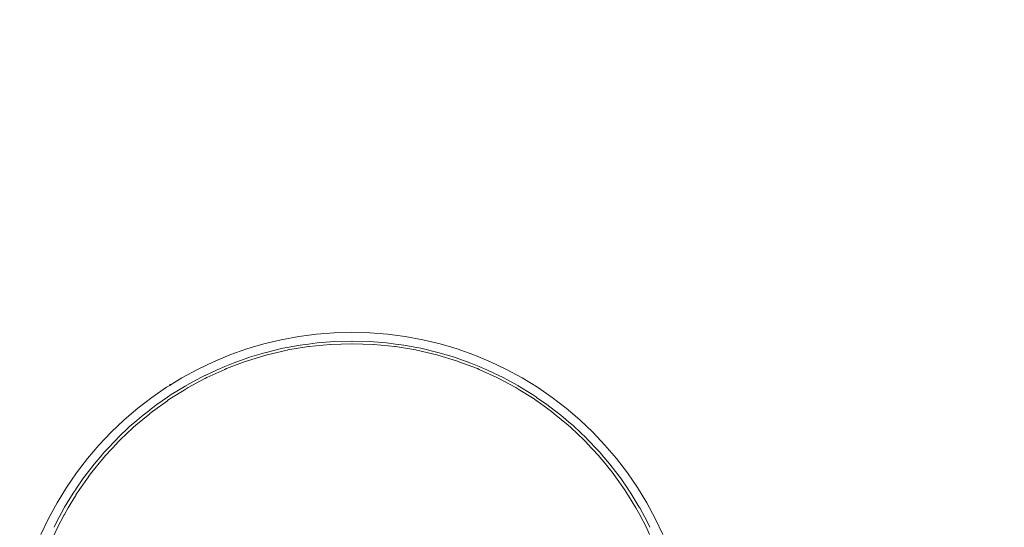
# Model space of a CAD drawing. Units: millimetres. Extents: x 1722 to 3831, y 1087 to 1472.
# Drawn here: x 1877 to 1928, y 1387 to 1414 of the extents above; entities that cross this region are included whole.
import ezdxf

# ---------------------------------------------------------------- set-up
doc = ezdxf.new("R2010")
doc.units = ezdxf.units.MM
doc.layers.get('Defpoints').update_dxf_attribs({"color": 250})
doc.layers.add('0-03 wymiary', color=6, linetype='Continuous', lineweight=5)
doc.layers.add('ProfileEdges_Nr_Pióra__7', color=7, linetype='Continuous', lineweight=18)
doc.styles.add('1-20 romans', font='romans.shx', dxfattribs={"width": 0.7, "height": 5})
doc.dimstyles.new('1-20', dxfattribs={"dimtxt": 5, "dimasz": 0.2, "dimexe": 2, "dimexo": 12.5, "dimgap": 1.25, "dimtad": 1, "dimdec": 0, "dimrnd": 0.5, "dimtxsty": '1-20 romans', "dimblk": 'BG dim mark', "dimcen": 0, "dimclrd": 256, "dimclre": 256, "dimclrt": 11, "dimadec": 0, "dimazin": 0, "dimtfac": 1, "dimtdec": 0, "dimtix": 1, "dimtmove": 1, "dimatfit": 3, "dimfxl": 0.5, "dimfxlon": 1, "dimarcsym": 0})

# ---------------------------------------------------------------- blocks, each defined once
blk = doc.blocks.new('BG dim mark')
for p, q in [((0, -10), (0, 10)), ((10, 0), (-10, 0))]:
    blk.add_line(p, q)
at = {"color": 0, "linetype": 'ByBlock', "const_width": 1.5}
blk.add_lwpolyline([(5, 5), (-5, -5)], dxfattribs=at)
blk = doc.blocks.new('*D38')
at = {"layer": '0-03 wymiary', "lineweight": -2, "transparency": 16777216}
for p, q in [((1824.772, 1470.074), (1822.672, 1470.074)), ((1824.672, 1336.374), (1824.672, 1469.874)), ((1824.772, 1336.174), (1822.672, 1336.174))]:
    blk.add_line(p, q, dxfattribs=at)
at = {"layer": 'Defpoints', "color": 0, "transparency": 16777216}
for p in [(1824.672, 1470.074), (1927.823, 1470.074), (1901.725, 1336.174)]:
    blk.add_point(p, dxfattribs=at)
at = {"layer": '0-03 wymiary', "lineweight": -2, "transparency": 16777216, "xscale": 0.2, "yscale": 0.2, "zscale": 0.2}
for p, rotation in [((1824.672, 1470.074), 90), ((1824.672, 1336.174), 270)]:
    blk.add_blockref('BG dim mark', p, dxfattribs=dict(at, rotation=rotation))
at = {"layer": '0-03 wymiary', "color": 11, "transparency": 16777216, "insert": (1820.922, 1403.124), "char_height": 5, "attachment_point": 5, "rotation": 90, "style": '1-20 romans', "bg_fill": 3, "box_fill_scale": 1.1, "bg_fill_color": 256, "bg_fill_true_color": 13158600, "bg_fill_transparency": 0}
blk.add_mtext('134', dxfattribs=at)

msp = doc.modelspace()

# ---------------------------------------------------------------- dimensions: what is measured, and where the dimension line sits
at = {"layer": '0-03 wymiary'}
dim = msp.add_linear_dim(base=(1824.672, 1470.074), p1=(1901.725, 1336.174), p2=(1927.823, 1470.074), angle=90, dimstyle='1-20', override={"dimfxl": 0.1, "dimtfill": 1}, dxfattribs=at)
dim.commit()
dim.dimension.update_dxf_attribs({"geometry": '*D38', "text_midpoint": (1820.922, 1403.124)})

# ---------------------------------------------------------------- next in the draw order: linework, layer by layer
at = {"layer": 'ProfileEdges_Nr_Pióra__7', "color": 5, "linetype": 'Continuous', "flags": 128}
for points in [[(1891.998, 1397.295), (1891.078, 1397.174)], [(1892.923, 1397.368), (1891.998, 1397.295)], [(1893.851, 1397.392), (1892.923, 1397.368)], [(1894.779, 1397.368), (1893.851, 1397.392)], [(1895.704, 1397.295), (1894.779, 1397.368)], [(1895.704, 1397.295), (1896.625, 1397.174)], [(1889.262, 1396.788), (1888.373, 1396.525)], [(1890.165, 1397.005), (1889.262, 1396.788)], [(1891.078, 1397.174), (1890.165, 1397.005)], [(1891.149, 1396.726), (1891.593, 1396.785)], [(1892.045, 1396.844), (1891.596, 1396.785)], [(1891.623, 1396.655), (1892.72, 1396.763)], [(1892.045, 1396.844), (1892.72, 1396.897)], [(1892.947, 1396.915), (1892.723, 1396.898)], [(1892.735, 1396.765), (1893.851, 1396.801)], [(1892.947, 1396.915), (1893.851, 1396.939)], [(1893.855, 1396.939), (1894.755, 1396.915)], [(1893.859, 1396.801), (1894.968, 1396.765)], [(1894.755, 1396.915), (1894.983, 1396.897)], [(1894.968, 1396.765), (1894.983, 1396.763)], [(1895.657, 1396.844), (1894.986, 1396.897)], [(1894.991, 1396.763), (1896.08, 1396.655)], [(1895.657, 1396.844), (1896.11, 1396.785)], [(1896.113, 1396.784), (1896.554, 1396.726)], [(1897.537, 1397.005), (1896.625, 1397.174)], [(1898.44, 1396.788), (1897.537, 1397.005)], [(1899.33, 1396.525), (1898.44, 1396.788)], [(1888.373, 1396.525), (1887.498, 1396.215)], [(1888.513, 1396.093), (1889.373, 1396.348)], [(1890.259, 1396.561), (1889.38, 1396.35)], [(1889.381, 1396.204), (1889.432, 1396.22)], [(1889.432, 1396.22), (1890.476, 1396.463)], [(1890.259, 1396.561), (1890.476, 1396.601)], [(1890.479, 1396.602), (1891.149, 1396.726)], [(1890.484, 1396.465), (1890.52, 1396.473)], [(1890.52, 1396.473), (1891.593, 1396.65)], [(1891.601, 1396.652), (1891.623, 1396.655)], [(1896.08, 1396.655), (1896.11, 1396.65)], [(1896.118, 1396.649), (1897.183, 1396.473)], [(1896.554, 1396.726), (1897.227, 1396.601)], [(1897.183, 1396.473), (1897.227, 1396.463)], [(1897.443, 1396.561), (1897.227, 1396.601)], [(1897.227, 1396.463), (1898.27, 1396.22)], [(1898.323, 1396.35), (1897.443, 1396.561)], [(1898.27, 1396.22), (1898.322, 1396.204)], [(1898.33, 1396.348), (1899.19, 1396.093)], [(1900.205, 1396.215), (1899.33, 1396.525)], [(1886.64, 1395.859), (1885.802, 1395.46)], [(1887.498, 1396.215), (1886.64, 1395.859)], [(1887.233, 1395.615), (1887.66, 1395.791)], [(1887.318, 1395.502), (1888.289, 1395.867)], [(1887.66, 1395.791), (1888.289, 1396.014)], [(1888.513, 1396.093), (1888.293, 1396.015)], [(1888.298, 1395.871), (1888.363, 1395.895)], [(1888.363, 1395.895), (1889.373, 1396.201)], [(1898.33, 1396.202), (1899.34, 1395.895)], [(1899.19, 1396.093), (1899.41, 1396.015)], [(1899.34, 1395.895), (1899.405, 1395.871)], [(1899.417, 1396.013), (1900.042, 1395.791)], [(1899.422, 1395.864), (1900.385, 1395.502)], [(1900.042, 1395.791), (1900.473, 1395.613)], [(1901.062, 1395.859), (1900.205, 1396.215)], [(1901.9, 1395.46), (1901.062, 1395.859)], [(1885.802, 1395.46), (1884.986, 1395.017)], [(1886.824, 1395.445), (1886.202, 1395.148)], [(1886.3, 1395.041), (1887.23, 1395.462)], [(1886.824, 1395.445), (1887.23, 1395.613)], [(1887.238, 1395.466), (1887.318, 1395.502)], [(1900.385, 1395.502), (1900.473, 1395.462)], [(1900.878, 1395.445), (1900.477, 1395.612)], [(1900.482, 1395.458), (1901.403, 1395.041)], [(1900.878, 1395.445), (1901.504, 1395.147)], [(1902.716, 1395.017), (1901.9, 1395.46)], [(1884.443, 1394.684), (1884.361, 1394.684)], [(1884.361, 1394.684), (1884.361, 1394.634)], [(1884.443, 1394.684), (1884.361, 1394.634)], [(1884.986, 1395.017), (1884.443, 1394.684)], [(1885.213, 1394.624), (1886.008, 1395.056)], [(1885.315, 1394.514), (1886.198, 1394.986)], [(1886.008, 1395.056), (1886.198, 1395.147)], [(1886.207, 1394.991), (1886.3, 1395.041)], [(1901.403, 1395.041), (1901.504, 1394.987)], [(1901.504, 1395.147), (1901.694, 1395.056)], [(1901.504, 1394.987), (1902.388, 1394.514)], [(1901.694, 1395.056), (1902.489, 1394.624)], [(1903.507, 1394.532), (1902.716, 1395.017)], [(1884.195, 1394.532), (1883.43, 1394.006)], [(1884.361, 1394.634), (1884.195, 1394.532)], [(1884.366, 1393.924), (1885.2, 1394.442)], [(1885.2, 1394.616), (1884.442, 1394.152)], [(1885.209, 1394.448), (1885.315, 1394.514)], [(1902.388, 1394.514), (1902.494, 1394.448)], [(1902.489, 1394.624), (1902.499, 1394.618)], [(1902.506, 1394.614), (1903.261, 1394.152)], [(1902.512, 1394.437), (1903.337, 1393.924)], [(1904.272, 1394.006), (1903.507, 1394.532)], [(1883.43, 1394.006), (1882.694, 1393.441)], [(1883.458, 1393.273), (1884.238, 1393.833)], [(1883.697, 1393.639), (1884.238, 1394.012)], [(1884.242, 1394.014), (1884.442, 1394.152)], [(1884.248, 1393.839), (1884.366, 1393.924)], [(1903.464, 1394.012), (1903.261, 1394.152)], [(1903.337, 1393.924), (1903.464, 1393.833)], [(1903.468, 1394.009), (1904.006, 1393.639)], [(1903.474, 1393.826), (1904.245, 1393.273)], [(1905.009, 1393.441), (1904.272, 1394.006)], [(1881.988, 1392.838), (1882.694, 1393.441)], [(1882.594, 1392.564), (1883.318, 1393.158)], [(1882.979, 1393.089), (1883.318, 1393.349)], [(1883.697, 1393.639), (1883.322, 1393.352)], [(1883.328, 1393.166), (1883.458, 1393.273)], [(1904.006, 1393.639), (1904.385, 1393.349)], [(1904.245, 1393.273), (1904.385, 1393.159)], [(1904.385, 1393.349), (1904.723, 1393.089)], [(1904.385, 1393.159), (1905.109, 1392.564)], [(1905.715, 1392.838), (1905.009, 1393.441)], [(1881.988, 1392.838), (1881.315, 1392.199)], [(1882.291, 1392.501), (1882.443, 1392.631)], [(1882.446, 1392.634), (1882.979, 1393.089)], [(1904.723, 1393.089), (1905.256, 1392.634)], [(1905.411, 1392.501), (1905.26, 1392.631)], [(1906.388, 1392.199), (1905.715, 1392.838)], [(1881.315, 1392.199), (1880.676, 1391.526)], [(1881.635, 1391.879), (1882.291, 1392.501)], [(1881.778, 1391.801), (1882.443, 1392.423)], [(1882.443, 1392.423), (1882.453, 1392.432)], [(1882.453, 1392.432), (1882.594, 1392.564)], [(1905.109, 1392.564), (1905.25, 1392.433)], [(1905.25, 1392.433), (1905.26, 1392.423)], [(1905.26, 1392.423), (1905.924, 1391.801)], [(1905.411, 1392.501), (1906.067, 1391.879)], [(1907.027, 1391.526), (1906.388, 1392.199)], [(1881.013, 1391.223), (1881.616, 1391.859)], [(1881.616, 1391.627), (1881.015, 1390.985)], [(1881.627, 1391.639), (1881.616, 1391.627)], [(1881.62, 1391.863), (1881.635, 1391.879)], [(1881.778, 1391.801), (1881.627, 1391.639)], [(1905.924, 1391.801), (1906.075, 1391.639)], [(1906.083, 1391.863), (1906.067, 1391.879)], [(1906.075, 1391.639), (1906.086, 1391.628)], [(1906.086, 1391.859), (1906.69, 1391.223)], [(1906.688, 1390.985), (1906.086, 1391.628)], [(1880.676, 1391.526), (1880.073, 1390.82)], [(1881.013, 1391.223), (1880.846, 1391.028)], [(1906.69, 1391.223), (1906.856, 1391.028)], [(1907.027, 1391.526), (1907.63, 1390.82)], [(1879.508, 1390.084), (1880.073, 1390.82)], [(1880.842, 1390.775), (1880.306, 1390.121)], [(1880.425, 1390.535), (1880.842, 1391.023)], [(1880.854, 1390.789), (1880.842, 1390.775)], [(1881.015, 1390.985), (1880.854, 1390.789)], [(1906.688, 1390.985), (1906.849, 1390.79)], [(1906.849, 1390.79), (1906.86, 1390.775)], [(1906.86, 1390.775), (1906.873, 1390.76)], [(1906.865, 1391.018), (1907.277, 1390.535)], [(1907.397, 1390.121), (1906.873, 1390.76)], [(1908.195, 1390.084), (1907.63, 1390.82)], [(1879.508, 1390.084), (1878.982, 1389.319)], [(1879.875, 1389.817), (1880.124, 1390.142)], [(1880.128, 1390.148), (1880.425, 1390.535)], [(1880.306, 1390.121), (1880.136, 1389.885)], [(1907.277, 1390.535), (1907.579, 1390.142)], [(1907.397, 1390.121), (1907.579, 1389.868)], [(1907.828, 1389.817), (1907.579, 1390.142)], [(1908.72, 1389.319), (1908.195, 1390.084)], [(1879.468, 1389.226), (1879.875, 1389.817)], [(1880.124, 1389.867), (1879.655, 1389.213)], [(1880.136, 1389.885), (1880.124, 1389.867)], [(1908.048, 1389.213), (1907.579, 1389.868)], [(1907.828, 1389.817), (1908.234, 1389.226)], [(1878.497, 1388.527), (1878.982, 1389.319)], [(1879.167, 1388.754), (1879.362, 1389.072)], [(1879.464, 1389.22), (1879.362, 1389.072)], [(1879.655, 1389.213), (1879.478, 1388.928)], [(1908.048, 1389.213), (1908.224, 1388.929)], [(1908.243, 1389.214), (1908.34, 1389.072)], [(1908.813, 1388.301), (1908.34, 1389.072)], [(1909.206, 1388.528), (1908.72, 1389.319)], [(1878.497, 1388.527), (1878.054, 1387.712)], [(1878.89, 1388.301), (1879.167, 1388.754)], [(1879.36, 1388.739), (1879.172, 1388.437)], [(1879.464, 1388.906), (1879.36, 1388.739)], [(1879.478, 1388.928), (1879.464, 1388.906)], [(1908.224, 1388.929), (1908.238, 1388.907)], [(1908.238, 1388.907), (1908.254, 1388.882)], [(1908.638, 1388.264), (1908.254, 1388.882)], [(1909.648, 1387.712), (1909.206, 1388.528)], [(1878.458, 1387.506), (1878.866, 1388.258)], [(1878.89, 1388.301), (1878.871, 1388.266)], [(1879.065, 1388.264), (1878.882, 1387.921)], [(1879.172, 1388.437), (1879.065, 1388.264)], [(1908.638, 1388.264), (1908.836, 1387.894)], [(1908.813, 1388.301), (1908.836, 1388.258)], [(1908.836, 1388.258), (1909.244, 1387.506)], [(1878.054, 1387.712), (1877.654, 1386.874)], [(1878.337, 1387.252), (1878.458, 1387.506)], [(1878.866, 1387.893), (1878.538, 1387.279)], [(1878.882, 1387.921), (1878.866, 1387.893)], [(1909.164, 1387.279), (1908.836, 1387.894)], [(1909.244, 1387.506), (1909.365, 1387.252)], [(1910.048, 1386.874), (1909.648, 1387.712)], [(1878.538, 1387.279), (1878.35, 1386.863)], [(1909.164, 1387.279), (1909.353, 1386.864)]]:
    msp.add_lwpolyline(points, dxfattribs=at)

doc.saveas('drawing.dxf')
